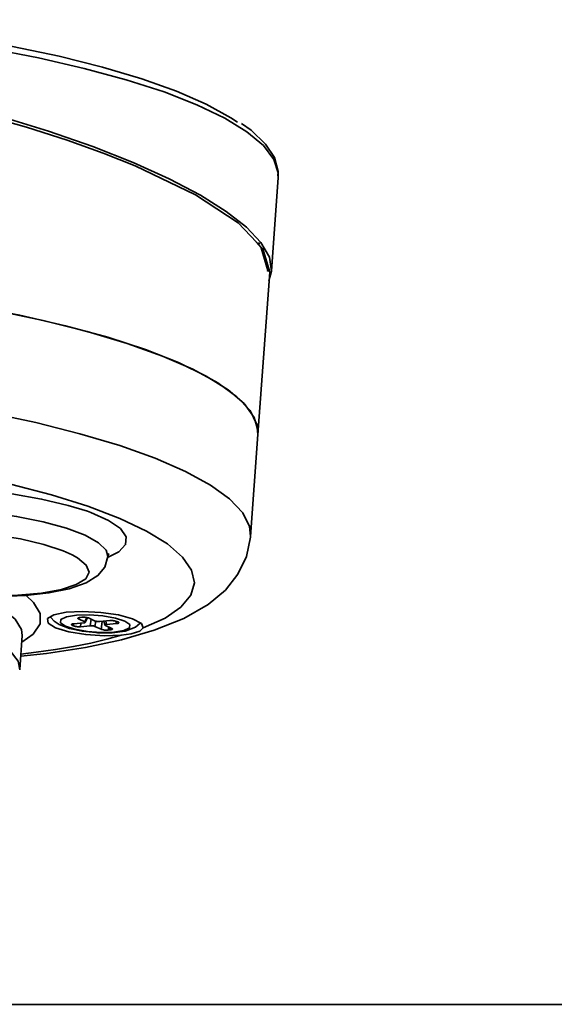
# Model space of a CAD drawing. Extents: x 52 to 689, y -54 to 646.
# Drawn here: x 296 to 303, y 194 to 206 of the extents above; entities that cross this region are included whole.
import ezdxf

# ---------------------------------------------------------------- set-up
doc = ezdxf.new("R2010")
doc.units = 0
doc.header["$MEASUREMENT"] = 0
doc.layers.get('0').update_dxf_attribs({"lineweight": 0})

msp = doc.modelspace()

# ---------------------------------------------------------------- linework, layer by layer
at = {"color": 7, "lineweight": 35}
for points, knots in [([(299.67, 203.689), (299.67, 203.689), (299.669, 203.73), (299.669, 203.73), (299.669, 203.73), (299.617, 203.896), (299.617, 203.896), (299.617, 203.896), (299.489, 204.064), (299.489, 204.064), (299.489, 204.064), (299.286, 204.233), (299.286, 204.233), (299.286, 204.233), (299.013, 204.401), (299.013, 204.401), (299.013, 204.401), (298.672, 204.564), (298.672, 204.564), (298.672, 204.564), (298.268, 204.723), (298.268, 204.723), (298.268, 204.723), (297.804, 204.872), (297.804, 204.872), (297.804, 204.872), (297.29, 205.013), (297.29, 205.013), (297.29, 205.013), (296.729, 205.141), (296.729, 205.141), (296.729, 205.141), (296.13, 205.255), (296.13, 205.255), (296.13, 205.255), (295.5, 205.354), (295.5, 205.354), (295.5, 205.354), (294.847, 205.438), (294.847, 205.438), (294.847, 205.438), (294.181, 205.505), (294.181, 205.505), (294.181, 205.505), (293.508, 205.554), (293.508, 205.554), (293.508, 205.554), (292.839, 205.583), (292.839, 205.583), (292.839, 205.583), (292.182, 205.594), (292.182, 205.594), (292.182, 205.594), (291.544, 205.586), (291.544, 205.586), (291.544, 205.586), (290.936, 205.559), (290.936, 205.559), (290.936, 205.559), (290.362, 205.511), (290.362, 205.511), (290.362, 205.511), (289.832, 205.447), (289.832, 205.447), (289.832, 205.447), (289.353, 205.365), (289.353, 205.365), (289.353, 205.365), (288.929, 205.267), (288.929, 205.267), (288.929, 205.267), (288.568, 205.154), (288.568, 205.154), (288.568, 205.154), (288.273, 205.028), (288.273, 205.028), (288.273, 205.028), (288.049, 204.889), (288.049, 204.889), (288.049, 204.889), (287.898, 204.741), (287.898, 204.741), (287.898, 204.741), (287.822, 204.584), (287.822, 204.584), (287.822, 204.584), (287.817, 204.564), (287.817, 204.564)], [0, 0, 0, 0, 1, 1, 1, 2, 2, 2, 3, 3, 3, 4, 4, 4, 5, 5, 5, 6, 6, 6, 7, 7, 7, 8, 8, 8, 9, 9, 9, 10, 10, 10, 11, 11, 11, 12, 12, 12, 13, 13, 13, 14, 14, 14, 15, 15, 15, 16, 16, 16, 17, 17, 17, 18, 18, 18, 19, 19, 19, 20, 20, 20, 21, 21, 21, 22, 22, 22, 23, 23, 23, 24, 24, 24, 25, 25, 25, 26, 26, 26, 27, 27, 27, 28, 28, 28, 29, 29, 29, 29]), ([(293.851, 205.61), (293.851, 205.61), (294.513, 205.552), (294.513, 205.552), (294.513, 205.552), (295.166, 205.479), (295.166, 205.479), (295.166, 205.479), (295.8, 205.388), (295.8, 205.388), (295.8, 205.388), (296.409, 205.281), (296.409, 205.281), (296.409, 205.281), (296.982, 205.161), (296.982, 205.161), (296.982, 205.161), (297.513, 205.026), (297.513, 205.026), (297.513, 205.026), (297.995, 204.883), (297.995, 204.883), (297.995, 204.883), (298.42, 204.731), (298.42, 204.731), (298.42, 204.731), (298.786, 204.572), (298.786, 204.572), (298.786, 204.572), (299.086, 204.407), (299.086, 204.407), (299.086, 204.407), (299.17, 204.351), (299.17, 204.351)], [0, 0, 0, 0, 1, 1, 1, 2, 2, 2, 3, 3, 3, 4, 4, 4, 5, 5, 5, 6, 6, 6, 7, 7, 7, 8, 8, 8, 9, 9, 9, 10, 10, 10, 11, 11, 11, 11]), ([(293.781, 204.938), (293.781, 204.938), (294.362, 204.833), (294.362, 204.833), (294.362, 204.833), (294.878, 204.728), (294.878, 204.728), (294.878, 204.728), (295.326, 204.627), (295.326, 204.627), (295.326, 204.627), (295.707, 204.532), (295.707, 204.532), (295.707, 204.532), (296.026, 204.448), (296.026, 204.448), (296.026, 204.448), (296.579, 204.29), (296.579, 204.29), (296.579, 204.29), (297.078, 204.13), (297.078, 204.13), (297.078, 204.13), (297.523, 203.971), (297.523, 203.971), (297.523, 203.971), (297.914, 203.816), (297.914, 203.816), (297.914, 203.816), (298.655, 203.462), (298.655, 203.462), (298.655, 203.462), (299.179, 203.117), (299.179, 203.117), (299.179, 203.117), (299.48, 202.798), (299.48, 202.798), (299.48, 202.798), (299.565, 202.512), (299.565, 202.512)], [0, 0, 0, 0, 1, 1, 1, 2, 2, 2, 3, 3, 3, 4, 4, 4, 5, 5, 5, 6, 6, 6, 7, 7, 7, 8, 8, 8, 9, 9, 9, 10, 10, 10, 11, 11, 11, 12, 12, 12, 13, 13, 13, 13]), ([(299.556, 202.404), (299.556, 202.404), (299.587, 202.524), (299.587, 202.524), (299.587, 202.524), (299.561, 202.693), (299.561, 202.693), (299.561, 202.693), (299.457, 202.873), (299.457, 202.873), (299.457, 202.873), (299.28, 203.062), (299.28, 203.062), (299.28, 203.062), (299.031, 203.257), (299.031, 203.257), (299.031, 203.257), (298.714, 203.457), (298.714, 203.457), (298.714, 203.457), (298.332, 203.657), (298.332, 203.657), (298.332, 203.657), (297.889, 203.857), (297.889, 203.857), (297.889, 203.857), (297.394, 204.052), (297.394, 204.052), (297.394, 204.052), (296.849, 204.241), (296.849, 204.241), (296.849, 204.241), (296.265, 204.421), (296.265, 204.421), (296.265, 204.421), (295.648, 204.589), (295.648, 204.589), (295.648, 204.589), (295.006, 204.744), (295.006, 204.744), (295.006, 204.744), (294.347, 204.885), (294.347, 204.885)], [0, 0, 0, 0, 1, 1, 1, 2, 2, 2, 3, 3, 3, 4, 4, 4, 5, 5, 5, 6, 6, 6, 7, 7, 7, 8, 8, 8, 9, 9, 9, 10, 10, 10, 11, 11, 11, 12, 12, 12, 13, 13, 13, 14, 14, 14, 14]), ([(299.663, 203.694), (299.663, 203.694), (299.669, 203.747), (299.669, 203.747), (299.669, 203.747), (299.622, 203.919), (299.622, 203.919), (299.622, 203.919), (299.512, 204.084), (299.512, 204.084), (299.512, 204.084), (299.336, 204.253), (299.336, 204.253), (299.336, 204.253), (299.218, 204.334), (299.218, 204.334)], [0, 0, 0, 0, 1, 1, 1, 2, 2, 2, 3, 3, 3, 4, 4, 4, 5, 5, 5, 5]), ([(299.399, 202.879), (299.399, 202.879), (299.462, 202.811), (299.462, 202.811), (299.462, 202.811), (299.542, 202.533), (299.542, 202.533), (299.542, 202.533), (299.536, 202.521), (299.536, 202.521)], [0, 0, 0, 0, 1, 1, 1, 2, 2, 2, 3, 3, 3, 3]), ([(299.42, 200.519), (299.42, 200.519), (299.422, 200.56), (299.422, 200.56), (299.422, 200.56), (299.375, 200.728), (299.375, 200.728), (299.375, 200.728), (299.253, 200.897), (299.253, 200.897), (299.253, 200.897), (299.054, 201.068), (299.054, 201.068), (299.054, 201.068), (298.784, 201.235), (298.784, 201.235), (298.784, 201.235), (298.444, 201.402), (298.444, 201.402), (298.444, 201.402), (298.04, 201.56), (298.04, 201.56), (298.04, 201.56), (297.577, 201.711), (297.577, 201.711), (297.577, 201.711), (297.061, 201.853), (297.061, 201.853), (297.061, 201.853), (296.497, 201.983), (296.497, 201.983), (296.497, 201.983), (295.895, 202.099), (295.895, 202.099), (295.895, 202.099), (295.262, 202.199), (295.262, 202.199), (295.262, 202.199), (294.605, 202.283), (294.605, 202.283), (294.605, 202.283), (293.934, 202.35), (293.934, 202.35), (293.934, 202.35), (293.257, 202.399), (293.257, 202.399), (293.257, 202.399), (292.583, 202.429), (292.583, 202.429), (292.583, 202.429), (291.921, 202.44), (291.921, 202.44), (291.921, 202.44), (291.28, 202.431), (291.28, 202.431), (291.28, 202.431), (290.667, 202.402), (290.667, 202.402), (290.667, 202.402), (290.091, 202.355), (290.091, 202.355), (290.091, 202.355), (289.56, 202.289), (289.56, 202.289), (289.56, 202.289), (289.08, 202.207), (289.08, 202.207), (289.08, 202.207), (288.657, 202.108), (288.657, 202.108), (288.657, 202.108), (288.298, 201.992), (288.298, 201.992), (288.298, 201.992), (288.006, 201.864), (288.006, 201.864), (288.006, 201.864), (287.785, 201.723), (287.785, 201.723), (287.785, 201.723), (287.639, 201.574), (287.639, 201.574), (287.639, 201.574), (287.57, 201.415), (287.57, 201.415), (287.57, 201.415), (287.564, 201.374), (287.564, 201.374)], [0, 0, 0, 0, 1, 1, 1, 2, 2, 2, 3, 3, 3, 4, 4, 4, 5, 5, 5, 6, 6, 6, 7, 7, 7, 8, 8, 8, 9, 9, 9, 10, 10, 10, 11, 11, 11, 12, 12, 12, 13, 13, 13, 14, 14, 14, 15, 15, 15, 16, 16, 16, 17, 17, 17, 18, 18, 18, 19, 19, 19, 20, 20, 20, 21, 21, 21, 22, 22, 22, 23, 23, 23, 24, 24, 24, 25, 25, 25, 26, 26, 26, 27, 27, 27, 28, 28, 28, 29, 29, 29, 29]), ([(293.595, 202.378), (293.595, 202.378), (294.271, 202.32), (294.271, 202.32), (294.271, 202.32), (294.936, 202.243), (294.936, 202.243), (294.936, 202.243), (295.582, 202.15), (295.582, 202.15), (295.582, 202.15), (296.201, 202.042), (296.201, 202.042), (296.201, 202.042), (296.784, 201.919), (296.784, 201.919), (296.784, 201.919), (297.325, 201.783), (297.325, 201.783), (297.325, 201.783), (297.816, 201.636), (297.816, 201.636), (297.816, 201.636), (298.251, 201.481), (298.251, 201.481), (298.251, 201.481), (298.623, 201.319), (298.623, 201.319), (298.623, 201.319), (298.928, 201.152), (298.928, 201.152), (298.928, 201.152), (299.163, 200.982), (299.163, 200.982), (299.163, 200.982), (299.323, 200.812), (299.323, 200.812), (299.323, 200.812), (299.408, 200.642), (299.408, 200.642), (299.408, 200.642), (299.42, 200.519), (299.42, 200.519)], [0, 0, 0, 0, 1, 1, 1, 2, 2, 2, 3, 3, 3, 4, 4, 4, 5, 5, 5, 6, 6, 6, 7, 7, 7, 8, 8, 8, 9, 9, 9, 10, 10, 10, 11, 11, 11, 12, 12, 12, 13, 13, 13, 14, 14, 14, 14]), ([(293.505, 201.123), (293.505, 201.123), (294.181, 201.065), (294.181, 201.065), (294.181, 201.065), (294.846, 200.988), (294.846, 200.988), (294.846, 200.988), (295.492, 200.895), (295.492, 200.895), (295.492, 200.895), (296.11, 200.787), (296.11, 200.787), (296.11, 200.787), (296.694, 200.664), (296.694, 200.664), (296.694, 200.664), (297.235, 200.528), (297.235, 200.528), (297.235, 200.528), (297.725, 200.381), (297.725, 200.381), (297.725, 200.381), (298.159, 200.226), (298.159, 200.226), (298.159, 200.226), (298.531, 200.064), (298.531, 200.064), (298.531, 200.064), (298.838, 199.897), (298.838, 199.897), (298.838, 199.897), (299.073, 199.727), (299.073, 199.727), (299.073, 199.727), (299.233, 199.557), (299.233, 199.557), (299.233, 199.557), (299.317, 199.387), (299.317, 199.387), (299.317, 199.387), (299.33, 199.264), (299.33, 199.264)], [0, 0, 0, 0, 1, 1, 1, 2, 2, 2, 3, 3, 3, 4, 4, 4, 5, 5, 5, 6, 6, 6, 7, 7, 7, 8, 8, 8, 9, 9, 9, 10, 10, 10, 11, 11, 11, 12, 12, 12, 13, 13, 13, 14, 14, 14, 14]), ([(298.013, 198.143), (298.013, 198.143), (298.28, 198.265), (298.28, 198.265), (298.28, 198.265), (298.475, 198.399), (298.475, 198.399), (298.475, 198.399), (298.595, 198.544), (298.595, 198.544), (298.595, 198.544), (298.64, 198.695), (298.64, 198.695), (298.64, 198.695), (298.605, 198.852), (298.605, 198.852), (298.605, 198.852), (298.495, 199.012), (298.495, 199.012), (298.495, 199.012), (298.309, 199.174), (298.309, 199.174), (298.309, 199.174), (298.051, 199.332), (298.051, 199.332), (298.051, 199.332), (297.725, 199.488), (297.725, 199.488), (297.725, 199.488), (297.334, 199.637), (297.334, 199.637), (297.334, 199.637), (296.886, 199.778), (296.886, 199.778), (296.886, 199.778), (296.386, 199.907), (296.386, 199.907), (296.386, 199.907), (295.84, 200.026), (295.84, 200.026), (295.84, 200.026), (295.26, 200.13), (295.26, 200.13), (295.26, 200.13), (294.65, 200.218), (294.65, 200.218), (294.65, 200.218), (294.024, 200.29), (294.024, 200.29)], [0, 0, 0, 0, 1, 1, 1, 2, 2, 2, 3, 3, 3, 4, 4, 4, 5, 5, 5, 6, 6, 6, 7, 7, 7, 8, 8, 8, 9, 9, 9, 10, 10, 10, 11, 11, 11, 12, 12, 12, 13, 13, 13, 14, 14, 14, 15, 15, 15, 16, 16, 16, 16]), ([(294.437, 199.829), (294.437, 199.829), (294.504, 199.839), (294.504, 199.839), (294.504, 199.839), (294.843, 199.868), (294.843, 199.868), (294.843, 199.868), (295.215, 199.877), (295.215, 199.877), (295.215, 199.877), (295.61, 199.866), (295.61, 199.866), (295.61, 199.866), (296.009, 199.837), (296.009, 199.837), (296.009, 199.837), (296.399, 199.79), (296.399, 199.79), (296.399, 199.79), (296.765, 199.726), (296.765, 199.726), (296.765, 199.726), (297.093, 199.648), (297.093, 199.648), (297.093, 199.648), (297.328, 199.575), (297.328, 199.575)], [0, 0, 0, 0, 1, 1, 1, 2, 2, 2, 3, 3, 3, 4, 4, 4, 5, 5, 5, 6, 6, 6, 7, 7, 7, 8, 8, 8, 9, 9, 9, 9]), ([(294.016, 199.416), (294.016, 199.416), (294.176, 199.486), (294.176, 199.486), (294.176, 199.486), (294.399, 199.544), (294.399, 199.544), (294.399, 199.544), (294.679, 199.585), (294.679, 199.585), (294.679, 199.585), (295.004, 199.608), (295.004, 199.608), (295.004, 199.608), (295.358, 199.613), (295.358, 199.613), (295.358, 199.613), (295.73, 199.598), (295.73, 199.598), (295.73, 199.598), (296.102, 199.564), (296.102, 199.564), (296.102, 199.564), (296.459, 199.512), (296.459, 199.512), (296.459, 199.512), (296.787, 199.447), (296.787, 199.447), (296.787, 199.447), (297.072, 199.369), (297.072, 199.369), (297.072, 199.369), (297.301, 199.282), (297.301, 199.282), (297.301, 199.282), (297.465, 199.189), (297.465, 199.189), (297.465, 199.189), (297.558, 199.096), (297.558, 199.096), (297.558, 199.096), (297.58, 199.023), (297.58, 199.023)], [0, 0, 0, 0, 1, 1, 1, 2, 2, 2, 3, 3, 3, 4, 4, 4, 5, 5, 5, 6, 6, 6, 7, 7, 7, 8, 8, 8, 9, 9, 9, 10, 10, 10, 11, 11, 11, 12, 12, 12, 13, 13, 13, 14, 14, 14, 14]), ([(297.328, 199.575), (297.328, 199.575), (297.371, 199.56), (297.371, 199.56), (297.371, 199.56), (297.586, 199.464), (297.586, 199.464), (297.586, 199.464), (297.732, 199.363), (297.732, 199.363), (297.732, 199.363), (297.804, 199.262), (297.804, 199.262), (297.804, 199.262), (297.796, 199.166), (297.796, 199.166), (297.796, 199.166), (297.712, 199.078), (297.712, 199.078), (297.712, 199.078), (297.583, 199.011), (297.583, 199.011)], [0, 0, 0, 0, 1, 1, 1, 2, 2, 2, 3, 3, 3, 4, 4, 4, 5, 5, 5, 6, 6, 6, 7, 7, 7, 7]), ([(297.142, 199.04), (297.142, 199.04), (297.029, 199.088), (297.029, 199.088), (297.029, 199.088), (296.793, 199.166), (296.793, 199.166), (296.793, 199.166), (296.505, 199.235), (296.505, 199.235), (296.505, 199.235), (296.181, 199.288), (296.181, 199.288), (296.181, 199.288), (295.837, 199.326), (295.837, 199.326), (295.837, 199.326), (295.488, 199.346), (295.488, 199.346), (295.488, 199.346), (295.151, 199.348), (295.151, 199.348), (295.151, 199.348), (294.839, 199.331), (294.839, 199.331), (294.839, 199.331), (294.571, 199.294), (294.571, 199.294), (294.571, 199.294), (294.391, 199.253), (294.391, 199.253)], [0, 0, 0, 0, 1, 1, 1, 2, 2, 2, 3, 3, 3, 4, 4, 4, 5, 5, 5, 6, 6, 6, 7, 7, 7, 8, 8, 8, 9, 9, 9, 10, 10, 10, 10]), ([(296.511, 197.795), (296.511, 197.795), (296.825, 197.829), (296.825, 197.829), (296.825, 197.829), (297.305, 197.903), (297.305, 197.903), (297.305, 197.903), (297.746, 197.997), (297.746, 197.997), (297.746, 197.997), (298.147, 198.114), (298.147, 198.114), (298.147, 198.114), (298.511, 198.26), (298.511, 198.26), (298.511, 198.26), (298.809, 198.431), (298.809, 198.431), (298.809, 198.431), (299.021, 198.608), (299.021, 198.608), (299.021, 198.608), (299.175, 198.803), (299.175, 198.803), (299.175, 198.803), (299.28, 199.02), (299.28, 199.02), (299.28, 199.02), (299.33, 199.256), (299.33, 199.256), (299.33, 199.256), (299.329, 199.264), (299.329, 199.264)], [0, 0, 0, 0, 1, 1, 1, 2, 2, 2, 3, 3, 3, 4, 4, 4, 5, 5, 5, 6, 6, 6, 7, 7, 7, 8, 8, 8, 9, 9, 9, 10, 10, 10, 11, 11, 11, 11]), ([(295.453, 198.576), (295.453, 198.576), (295.8, 198.545), (295.8, 198.545), (295.8, 198.545), (296.146, 198.535), (296.146, 198.535), (296.146, 198.535), (296.473, 198.544), (296.473, 198.544), (296.473, 198.544), (296.764, 198.571), (296.764, 198.571), (296.764, 198.571), (297.008, 198.616), (297.008, 198.616), (297.008, 198.616), (297.191, 198.675), (297.191, 198.675), (297.191, 198.675), (297.307, 198.747), (297.307, 198.747), (297.307, 198.747), (297.348, 198.828), (297.348, 198.828), (297.348, 198.828), (297.314, 198.915), (297.314, 198.915), (297.314, 198.915), (297.206, 199.003), (297.206, 199.003), (297.206, 199.003), (297.142, 199.04), (297.142, 199.04)], [0, 0, 0, 0, 1, 1, 1, 2, 2, 2, 3, 3, 3, 4, 4, 4, 5, 5, 5, 6, 6, 6, 7, 7, 7, 8, 8, 8, 9, 9, 9, 10, 10, 10, 11, 11, 11, 11]), ([(295.593, 198.555), (295.593, 198.555), (295.918, 198.533), (295.918, 198.533), (295.918, 198.533), (296.253, 198.529), (296.253, 198.529), (296.253, 198.529), (296.569, 198.541), (296.569, 198.541), (296.569, 198.541), (296.855, 198.573), (296.855, 198.573), (296.855, 198.573), (297.104, 198.622), (297.104, 198.622), (297.104, 198.622), (297.314, 198.695), (297.314, 198.695), (297.314, 198.695), (297.456, 198.786), (297.456, 198.786), (297.456, 198.786), (297.54, 198.889), (297.54, 198.889), (297.54, 198.889), (297.58, 199.02), (297.58, 199.02)], [0, 0, 0, 0, 1, 1, 1, 2, 2, 2, 3, 3, 3, 4, 4, 4, 5, 5, 5, 6, 6, 6, 7, 7, 7, 8, 8, 8, 9, 9, 9, 9]), ([(297.583, 199.018), (297.583, 199.018), (297.583, 199.038), (297.583, 199.038), (297.583, 199.038), (297.592, 199.058), (297.592, 199.058)], [0, 0, 0, 0, 1, 1, 1, 2, 2, 2, 2]), ([(296.529, 198.05), (296.529, 198.05), (296.52, 198.123), (296.52, 198.123), (296.52, 198.123), (296.442, 198.25), (296.442, 198.25), (296.442, 198.25), (296.287, 198.378), (296.287, 198.378), (296.287, 198.378), (296.058, 198.503), (296.058, 198.503), (296.058, 198.503), (295.988, 198.535), (295.988, 198.535)], [0, 0, 0, 0, 1, 1, 1, 2, 2, 2, 3, 3, 3, 4, 4, 4, 5, 5, 5, 5]), ([(296.575, 198.541), (296.575, 198.541), (296.666, 198.457), (296.666, 198.457), (296.666, 198.457), (296.75, 198.321), (296.75, 198.321), (296.75, 198.321), (296.749, 198.192), (296.749, 198.192), (296.749, 198.192), (296.663, 198.068), (296.663, 198.068), (296.663, 198.068), (296.523, 197.969), (296.523, 197.969)], [0, 0, 0, 0, 1, 1, 1, 2, 2, 2, 3, 3, 3, 4, 4, 4, 5, 5, 5, 5]), ([(295.302, 198.335), (295.302, 198.335), (295.664, 198.227), (295.664, 198.227), (295.664, 198.227), (295.969, 198.109), (295.969, 198.109), (295.969, 198.109), (296.21, 197.987), (296.21, 197.987), (296.21, 197.987), (296.381, 197.862), (296.381, 197.862), (296.381, 197.862), (296.477, 197.737), (296.477, 197.737), (296.477, 197.737), (296.499, 197.629), (296.499, 197.629)], [0, 0, 0, 0, 1, 1, 1, 2, 2, 2, 3, 3, 3, 4, 4, 4, 5, 5, 5, 6, 6, 6, 6]), ([(298.013, 198.143), (298.013, 198.143), (297.99, 198.199), (297.99, 198.199), (297.99, 198.199), (297.883, 198.254), (297.883, 198.254), (297.883, 198.254), (297.709, 198.302), (297.709, 198.302), (297.709, 198.302), (297.494, 198.334), (297.494, 198.334), (297.494, 198.334), (297.269, 198.344), (297.269, 198.344), (297.269, 198.344), (297.066, 198.335), (297.066, 198.335), (297.066, 198.335), (296.915, 198.305), (296.915, 198.305), (296.915, 198.305), (296.837, 198.257), (296.837, 198.257), (296.837, 198.257), (296.845, 198.202), (296.845, 198.202), (296.845, 198.202), (296.936, 198.146), (296.936, 198.146), (296.936, 198.146), (297.099, 198.097), (297.099, 198.097), (297.099, 198.097), (297.308, 198.062), (297.308, 198.062), (297.308, 198.062), (297.536, 198.047), (297.536, 198.047), (297.536, 198.047), (297.744, 198.053), (297.744, 198.053)], [0, 0, 0, 0, 1, 1, 1, 2, 2, 2, 3, 3, 3, 4, 4, 4, 5, 5, 5, 6, 6, 6, 7, 7, 7, 8, 8, 8, 9, 9, 9, 10, 10, 10, 11, 11, 11, 12, 12, 12, 13, 13, 13, 14, 14, 14, 14]), ([(296.875, 198.282), (296.875, 198.282), (296.88, 198.273), (296.88, 198.273), (296.88, 198.273), (296.919, 198.227), (296.919, 198.227), (296.919, 198.227), (296.982, 198.184), (296.982, 198.184), (296.982, 198.184), (297.107, 198.137), (297.107, 198.137), (297.107, 198.137), (297.266, 198.103), (297.266, 198.103), (297.266, 198.103), (297.432, 198.087), (297.432, 198.087)], [0, 0, 0, 0, 1, 1, 1, 2, 2, 2, 3, 3, 3, 4, 4, 4, 5, 5, 5, 6, 6, 6, 6]), ([(297.194, 198.3), (297.194, 198.3), (297.07, 198.28), (297.07, 198.28), (297.07, 198.28), (297.002, 198.247), (297.002, 198.247), (297.002, 198.247), (296.997, 198.207), (296.997, 198.207), (296.997, 198.207), (297.058, 198.164), (297.058, 198.164), (297.058, 198.164), (297.173, 198.128), (297.173, 198.128), (297.173, 198.128), (297.327, 198.1), (297.327, 198.1), (297.327, 198.1), (297.494, 198.088), (297.494, 198.088), (297.494, 198.088), (297.653, 198.091), (297.653, 198.091), (297.653, 198.091), (297.775, 198.111), (297.775, 198.111), (297.775, 198.111), (297.844, 198.143), (297.844, 198.143), (297.844, 198.143), (297.848, 198.184), (297.848, 198.184), (297.848, 198.184), (297.787, 198.227), (297.787, 198.227), (297.787, 198.227), (297.673, 198.263), (297.673, 198.263), (297.673, 198.263), (297.519, 198.291), (297.519, 198.291), (297.519, 198.291), (297.351, 198.303), (297.351, 198.303), (297.351, 198.303), (297.194, 198.3), (297.194, 198.3)], [0, 0, 0, 0, 1, 1, 1, 2, 2, 2, 3, 3, 3, 4, 4, 4, 5, 5, 5, 6, 6, 6, 7, 7, 7, 8, 8, 8, 9, 9, 9, 10, 10, 10, 11, 11, 11, 12, 12, 12, 13, 13, 13, 14, 14, 14, 15, 15, 15, 16, 16, 16, 16]), ([(297.22, 198.253), (297.22, 198.253), (297.215, 198.256), (297.215, 198.256), (297.215, 198.256), (297.211, 198.259), (297.211, 198.259), (297.211, 198.259), (297.211, 198.262), (297.211, 198.262), (297.211, 198.262), (297.212, 198.265), (297.212, 198.265), (297.212, 198.265), (297.215, 198.268), (297.215, 198.268), (297.215, 198.268), (297.221, 198.269), (297.221, 198.269), (297.221, 198.269), (297.231, 198.271), (297.231, 198.271), (297.231, 198.271), (297.24, 198.273), (297.24, 198.273)], [0, 0, 0, 0, 1, 1, 1, 2, 2, 2, 3, 3, 3, 4, 4, 4, 5, 5, 5, 6, 6, 6, 7, 7, 7, 8, 8, 8, 8]), ([(297.261, 198.274), (297.261, 198.274), (297.272, 198.276), (297.272, 198.276), (297.272, 198.276), (297.284, 198.276), (297.284, 198.276), (297.284, 198.276), (297.296, 198.274), (297.296, 198.274), (297.296, 198.274), (297.308, 198.273), (297.308, 198.273), (297.308, 198.273), (297.321, 198.271), (297.321, 198.271), (297.321, 198.271), (297.331, 198.269), (297.331, 198.269), (297.331, 198.269), (297.34, 198.266), (297.34, 198.266), (297.34, 198.266), (297.348, 198.263), (297.348, 198.263)], [0, 0, 0, 0, 1, 1, 1, 2, 2, 2, 3, 3, 3, 4, 4, 4, 5, 5, 5, 6, 6, 6, 7, 7, 7, 8, 8, 8, 8]), ([(297.142, 198.175), (297.142, 198.175), (297.136, 198.178), (297.136, 198.178), (297.136, 198.178), (297.133, 198.181), (297.133, 198.181), (297.133, 198.181), (297.133, 198.184), (297.133, 198.184), (297.133, 198.184), (297.134, 198.187), (297.134, 198.187), (297.134, 198.187), (297.138, 198.19), (297.138, 198.19), (297.138, 198.19), (297.144, 198.192), (297.144, 198.192), (297.144, 198.192), (297.153, 198.193), (297.153, 198.193), (297.153, 198.193), (297.162, 198.195), (297.162, 198.195)], [0, 0, 0, 0, 1, 1, 1, 2, 2, 2, 3, 3, 3, 4, 4, 4, 5, 5, 5, 6, 6, 6, 7, 7, 7, 8, 8, 8, 8]), ([(297.243, 198.158), (297.243, 198.158), (297.231, 198.158), (297.231, 198.158), (297.231, 198.158), (297.22, 198.158), (297.22, 198.158), (297.22, 198.158), (297.208, 198.158), (297.208, 198.158), (297.208, 198.158), (297.195, 198.16), (297.195, 198.16), (297.195, 198.16), (297.183, 198.161), (297.183, 198.161), (297.183, 198.161), (297.173, 198.164), (297.173, 198.164), (297.173, 198.164), (297.163, 198.166), (297.163, 198.166), (297.163, 198.166), (297.156, 198.169), (297.156, 198.169)], [0, 0, 0, 0, 1, 1, 1, 2, 2, 2, 3, 3, 3, 4, 4, 4, 5, 5, 5, 6, 6, 6, 7, 7, 7, 8, 8, 8, 8]), ([(297.282, 198.205), (297.282, 198.205), (297.29, 198.205), (297.29, 198.205), (297.29, 198.205), (297.295, 198.207), (297.295, 198.207), (297.295, 198.207), (297.299, 198.208), (297.299, 198.208), (297.299, 198.208), (297.302, 198.21), (297.302, 198.21), (297.302, 198.21), (297.302, 198.212), (297.302, 198.212), (297.302, 198.212), (297.302, 198.215), (297.302, 198.215), (297.302, 198.215), (297.301, 198.216), (297.301, 198.216), (297.301, 198.216), (297.296, 198.218), (297.296, 198.218)], [0, 0, 0, 0, 1, 1, 1, 2, 2, 2, 3, 3, 3, 4, 4, 4, 5, 5, 5, 6, 6, 6, 7, 7, 7, 8, 8, 8, 8]), ([(297.421, 198.161), (297.421, 198.161), (297.417, 198.163), (297.417, 198.163), (297.417, 198.163), (297.411, 198.166), (297.411, 198.166), (297.411, 198.166), (297.403, 198.167), (297.403, 198.167), (297.403, 198.167), (297.395, 198.167), (297.395, 198.167), (297.395, 198.167), (297.388, 198.169), (297.388, 198.169), (297.388, 198.169), (297.378, 198.169), (297.378, 198.169), (297.378, 198.169), (297.371, 198.169), (297.371, 198.169), (297.371, 198.169), (297.363, 198.169), (297.363, 198.169)], [0, 0, 0, 0, 1, 1, 1, 2, 2, 2, 3, 3, 3, 4, 4, 4, 5, 5, 5, 6, 6, 6, 7, 7, 7, 8, 8, 8, 8]), ([(297.424, 198.228), (297.424, 198.228), (297.429, 198.227), (297.429, 198.227), (297.429, 198.227), (297.435, 198.225), (297.435, 198.225), (297.435, 198.225), (297.443, 198.224), (297.443, 198.224), (297.443, 198.224), (297.45, 198.222), (297.45, 198.222), (297.45, 198.222), (297.458, 198.222), (297.458, 198.222), (297.458, 198.222), (297.467, 198.222), (297.467, 198.222), (297.467, 198.222), (297.475, 198.222), (297.475, 198.222), (297.475, 198.222), (297.482, 198.222), (297.482, 198.222)], [0, 0, 0, 0, 1, 1, 1, 2, 2, 2, 3, 3, 3, 4, 4, 4, 5, 5, 5, 6, 6, 6, 7, 7, 7, 8, 8, 8, 8]), ([(297.432, 198.087), (297.432, 198.087), (297.452, 198.085), (297.452, 198.085), (297.452, 198.085), (297.633, 198.083), (297.633, 198.083), (297.633, 198.083), (297.792, 198.103), (297.792, 198.103), (297.792, 198.103), (297.918, 198.151), (297.918, 198.151), (297.918, 198.151), (297.976, 198.202), (297.976, 198.202)], [0, 0, 0, 0, 1, 1, 1, 2, 2, 2, 3, 3, 3, 4, 4, 4, 5, 5, 5, 5]), ([(297.584, 198.117), (297.584, 198.117), (297.574, 198.115), (297.574, 198.115), (297.574, 198.115), (297.561, 198.115), (297.561, 198.115), (297.561, 198.115), (297.549, 198.117), (297.549, 198.117), (297.549, 198.117), (297.537, 198.117), (297.537, 198.117), (297.537, 198.117), (297.525, 198.119), (297.525, 198.119), (297.525, 198.119), (297.514, 198.122), (297.514, 198.122), (297.514, 198.122), (297.505, 198.125), (297.505, 198.125), (297.505, 198.125), (297.497, 198.128), (297.497, 198.128)], [0, 0, 0, 0, 1, 1, 1, 2, 2, 2, 3, 3, 3, 4, 4, 4, 5, 5, 5, 6, 6, 6, 7, 7, 7, 8, 8, 8, 8]), ([(297.563, 198.186), (297.563, 198.186), (297.555, 198.184), (297.555, 198.184), (297.555, 198.184), (297.551, 198.184), (297.551, 198.184), (297.551, 198.184), (297.546, 198.183), (297.546, 198.183), (297.546, 198.183), (297.543, 198.181), (297.543, 198.181), (297.543, 198.181), (297.543, 198.178), (297.543, 198.178), (297.543, 198.178), (297.543, 198.176), (297.543, 198.176), (297.543, 198.176), (297.545, 198.175), (297.545, 198.175), (297.545, 198.175), (297.549, 198.172), (297.549, 198.172)], [0, 0, 0, 0, 1, 1, 1, 2, 2, 2, 3, 3, 3, 4, 4, 4, 5, 5, 5, 6, 6, 6, 7, 7, 7, 8, 8, 8, 8]), ([(297.603, 198.233), (297.603, 198.233), (297.615, 198.233), (297.615, 198.233), (297.615, 198.233), (297.626, 198.233), (297.626, 198.233), (297.626, 198.233), (297.638, 198.233), (297.638, 198.233), (297.638, 198.233), (297.65, 198.231), (297.65, 198.231), (297.65, 198.231), (297.662, 198.23), (297.662, 198.23), (297.662, 198.23), (297.673, 198.227), (297.673, 198.227), (297.673, 198.227), (297.682, 198.224), (297.682, 198.224), (297.682, 198.224), (297.69, 198.222), (297.69, 198.222)], [0, 0, 0, 0, 1, 1, 1, 2, 2, 2, 3, 3, 3, 4, 4, 4, 5, 5, 5, 6, 6, 6, 7, 7, 7, 8, 8, 8, 8]), ([(297.626, 198.138), (297.626, 198.138), (297.63, 198.135), (297.63, 198.135), (297.63, 198.135), (297.635, 198.132), (297.635, 198.132), (297.635, 198.132), (297.635, 198.129), (297.635, 198.129), (297.635, 198.129), (297.633, 198.126), (297.633, 198.126), (297.633, 198.126), (297.63, 198.123), (297.63, 198.123), (297.63, 198.123), (297.624, 198.122), (297.624, 198.122), (297.624, 198.122), (297.615, 198.119), (297.615, 198.119), (297.615, 198.119), (297.606, 198.119), (297.606, 198.119)], [0, 0, 0, 0, 1, 1, 1, 2, 2, 2, 3, 3, 3, 4, 4, 4, 5, 5, 5, 6, 6, 6, 7, 7, 7, 8, 8, 8, 8]), ([(297.703, 198.216), (297.703, 198.216), (297.709, 198.213), (297.709, 198.213), (297.709, 198.213), (297.712, 198.208), (297.712, 198.208), (297.712, 198.208), (297.712, 198.205), (297.712, 198.205), (297.712, 198.205), (297.711, 198.204), (297.711, 198.204), (297.711, 198.204), (297.708, 198.201), (297.708, 198.201), (297.708, 198.201), (297.702, 198.198), (297.702, 198.198), (297.702, 198.198), (297.693, 198.196), (297.693, 198.196), (297.693, 198.196), (297.683, 198.196), (297.683, 198.196)], [0, 0, 0, 0, 1, 1, 1, 2, 2, 2, 3, 3, 3, 4, 4, 4, 5, 5, 5, 6, 6, 6, 7, 7, 7, 8, 8, 8, 8]), ([(297.744, 198.053), (297.744, 198.053), (297.863, 198.071), (297.863, 198.071), (297.863, 198.071), (297.97, 198.105), (297.97, 198.105), (297.97, 198.105), (298.013, 198.143), (298.013, 198.143)], [0, 0, 0, 0, 1, 1, 1, 2, 2, 2, 3, 3, 3, 3]), ([(296.512, 197.823), (296.512, 197.823), (296.701, 197.846), (296.701, 197.846), (296.701, 197.846), (296.936, 197.879), (296.936, 197.879), (296.936, 197.879), (297.159, 197.916), (297.159, 197.916), (297.159, 197.916), (297.369, 197.958), (297.369, 197.958), (297.369, 197.958), (297.565, 198.004), (297.565, 198.004), (297.565, 198.004), (297.744, 198.053), (297.744, 198.053)], [0, 0, 0, 0, 1, 1, 1, 2, 2, 2, 3, 3, 3, 4, 4, 4, 5, 5, 5, 6, 6, 6, 6]), ([(321.388, 193.522), (321.388, 193.522), (321.349, 193.522), (321.349, 193.522), (321.349, 193.522), (321.233, 193.522), (321.233, 193.522), (321.233, 193.522), (321.039, 193.522), (321.039, 193.522), (321.039, 193.522), (320.769, 193.522), (320.769, 193.522), (320.769, 193.522), (320.423, 193.522), (320.423, 193.522), (320.423, 193.522), (320.002, 193.522), (320.002, 193.522), (320.002, 193.522), (319.507, 193.522), (319.507, 193.522), (319.507, 193.522), (318.939, 193.522), (318.939, 193.522), (318.939, 193.522), (318.302, 193.522), (318.302, 193.522), (318.302, 193.522), (317.594, 193.522), (317.594, 193.522), (317.594, 193.522), (316.82, 193.522), (316.82, 193.522), (316.82, 193.522), (315.981, 193.522), (315.981, 193.522), (315.981, 193.522), (315.078, 193.522), (315.078, 193.522), (315.078, 193.522), (314.114, 193.522), (314.114, 193.522), (314.114, 193.522), (313.094, 193.522), (313.094, 193.522), (313.094, 193.522), (312.019, 193.522), (312.019, 193.522), (312.019, 193.522), (310.892, 193.522), (310.892, 193.522), (310.892, 193.522), (309.717, 193.522), (309.717, 193.522), (309.717, 193.522), (308.495, 193.522), (308.495, 193.522), (308.495, 193.522), (307.231, 193.522), (307.231, 193.522), (307.231, 193.522), (305.929, 193.522), (305.929, 193.522), (305.929, 193.522), (304.59, 193.522), (304.59, 193.522), (304.59, 193.522), (303.22, 193.522), (303.22, 193.522), (303.22, 193.522), (301.824, 193.522), (301.824, 193.522), (301.824, 193.522), (300.402, 193.522), (300.402, 193.522), (300.402, 193.522), (298.961, 193.522), (298.961, 193.522), (298.961, 193.522), (297.504, 193.522), (297.504, 193.522), (297.504, 193.522), (296.034, 193.522), (296.034, 193.522), (296.034, 193.522), (294.556, 193.522), (294.556, 193.522), (294.556, 193.522), (293.075, 193.522), (293.075, 193.522), (293.075, 193.522), (291.593, 193.522), (291.593, 193.522), (291.593, 193.522), (290.115, 193.522), (290.115, 193.522), (290.115, 193.522), (288.645, 193.522), (288.645, 193.522), (288.645, 193.522), (287.187, 193.522), (287.187, 193.522), (287.187, 193.522), (285.746, 193.522), (285.746, 193.522), (285.746, 193.522), (284.325, 193.522), (284.325, 193.522), (284.325, 193.522), (282.928, 193.522), (282.928, 193.522), (282.928, 193.522), (281.559, 193.522), (281.559, 193.522), (281.559, 193.522), (280.22, 193.522), (280.22, 193.522), (280.22, 193.522), (278.918, 193.522), (278.918, 193.522), (278.918, 193.522), (277.654, 193.522), (277.654, 193.522), (277.654, 193.522), (276.432, 193.522), (276.432, 193.522), (276.432, 193.522), (275.257, 193.522), (275.257, 193.522), (275.257, 193.522), (274.13, 193.522), (274.13, 193.522), (274.13, 193.522), (273.055, 193.522), (273.055, 193.522), (273.055, 193.522), (272.034, 193.522), (272.034, 193.522), (272.034, 193.522), (271.071, 193.522), (271.071, 193.522), (271.071, 193.522), (270.169, 193.522), (270.169, 193.522), (270.169, 193.522), (269.329, 193.522), (269.329, 193.522), (269.329, 193.522), (268.555, 193.522), (268.555, 193.522), (268.555, 193.522), (267.847, 193.522), (267.847, 193.522), (267.847, 193.522), (267.21, 193.522), (267.21, 193.522), (267.21, 193.522), (266.642, 193.522), (266.642, 193.522), (266.642, 193.522), (266.147, 193.522), (266.147, 193.522), (266.147, 193.522), (265.726, 193.522), (265.726, 193.522), (265.726, 193.522), (265.38, 193.522), (265.38, 193.522), (265.38, 193.522), (265.11, 193.522), (265.11, 193.522), (265.11, 193.522), (264.916, 193.522), (264.916, 193.522), (264.916, 193.522), (264.8, 193.522), (264.8, 193.522), (264.8, 193.522), (264.762, 193.522), (264.762, 193.522)], [0, 0, 0, 0, 1, 1, 1, 2, 2, 2, 3, 3, 3, 4, 4, 4, 5, 5, 5, 6, 6, 6, 7, 7, 7, 8, 8, 8, 9, 9, 9, 10, 10, 10, 11, 11, 11, 12, 12, 12, 13, 13, 13, 14, 14, 14, 15, 15, 15, 16, 16, 16, 17, 17, 17, 18, 18, 18, 19, 19, 19, 20, 20, 20, 21, 21, 21, 22, 22, 22, 23, 23, 23, 24, 24, 24, 25, 25, 25, 26, 26, 26, 27, 27, 27, 28, 28, 28, 29, 29, 29, 30, 30, 30, 31, 31, 31, 32, 32, 32, 33, 33, 33, 34, 34, 34, 35, 35, 35, 36, 36, 36, 37, 37, 37, 38, 38, 38, 39, 39, 39, 40, 40, 40, 41, 41, 41, 42, 42, 42, 43, 43, 43, 44, 44, 44, 45, 45, 45, 46, 46, 46, 47, 47, 47, 48, 48, 48, 49, 49, 49, 50, 50, 50, 51, 51, 51, 52, 52, 52, 53, 53, 53, 54, 54, 54, 55, 55, 55, 56, 56, 56, 57, 57, 57, 58, 58, 58, 59, 59, 59, 60, 60, 60, 60])]:
    msp.add_open_spline(points, degree=3, knots=knots, dxfattribs=at)
for points in [[(299.67, 203.674), (299.67, 203.674), (299.67, 203.689), (299.67, 203.689)], [(299.587, 202.522), (299.587, 202.522), (299.67, 203.674), (299.67, 203.674)], [(299.439, 202.856), (299.439, 202.856), (299.426, 202.873), (299.426, 202.873)], [(299.42, 200.519), (299.42, 200.519), (299.565, 202.512), (299.565, 202.512)], [(299.33, 199.264), (299.33, 199.264), (299.42, 200.519), (299.42, 200.519)], [(297.228, 198.271), (297.228, 198.271), (297.22, 198.253), (297.22, 198.253)], [(297.22, 198.253), (297.22, 198.253), (297.296, 198.218), (297.296, 198.218)], [(297.261, 198.274), (297.261, 198.274), (297.24, 198.273), (297.24, 198.273)], [(297.296, 198.218), (297.296, 198.218), (297.319, 198.271), (297.319, 198.271)], [(297.302, 198.212), (297.302, 198.212), (297.327, 198.269), (297.327, 198.269)], [(297.424, 198.228), (297.424, 198.228), (297.348, 198.263), (297.348, 198.263)], [(297.363, 198.169), (297.363, 198.169), (297.375, 198.251), (297.375, 198.251)], [(297.15, 198.193), (297.15, 198.193), (297.142, 198.175), (297.142, 198.175)], [(297.142, 198.175), (297.142, 198.175), (297.156, 198.169), (297.156, 198.169)], [(297.156, 198.169), (297.156, 198.169), (297.159, 198.195), (297.159, 198.195)], [(297.282, 198.205), (297.282, 198.205), (297.162, 198.195), (297.162, 198.195)], [(297.249, 198.202), (297.249, 198.202), (297.243, 198.158), (297.243, 198.158)], [(297.243, 198.158), (297.243, 198.158), (297.363, 198.169), (297.363, 198.169)], [(297.43, 198.227), (297.43, 198.227), (297.421, 198.161), (297.421, 198.161)], [(297.421, 198.161), (297.421, 198.161), (297.497, 198.128), (297.497, 198.128)], [(297.603, 198.233), (297.603, 198.233), (297.482, 198.222), (297.482, 198.222)], [(297.497, 198.128), (297.497, 198.128), (297.511, 198.224), (297.511, 198.224)], [(297.531, 198.225), (297.531, 198.225), (297.543, 198.178), (297.543, 198.178)], [(297.626, 198.138), (297.626, 198.138), (297.549, 198.172), (297.549, 198.172)], [(297.552, 198.228), (297.552, 198.228), (297.563, 198.186), (297.563, 198.186)], [(297.563, 198.186), (297.563, 198.186), (297.683, 198.196), (297.683, 198.196)], [(297.589, 198.154), (297.589, 198.154), (297.584, 198.117), (297.584, 198.117)], [(297.606, 198.119), (297.606, 198.119), (297.598, 198.151), (297.598, 198.151)], [(297.683, 198.196), (297.683, 198.196), (297.676, 198.227), (297.676, 198.227)], [(297.703, 198.216), (297.703, 198.216), (297.69, 198.222), (297.69, 198.222)], [(296.499, 197.631), (296.499, 197.631), (296.529, 198.05), (296.529, 198.05)], [(296.529, 198.05), (296.529, 198.05), (296.528, 198.047), (296.528, 198.047)], [(296.528, 198.041), (296.528, 198.041), (296.529, 198.05), (296.529, 198.05)], [(297.584, 198.117), (297.584, 198.117), (297.606, 198.119), (297.606, 198.119)]]:
    msp.add_open_spline(points, degree=3, dxfattribs=at)

doc.saveas('drawing.dxf')
